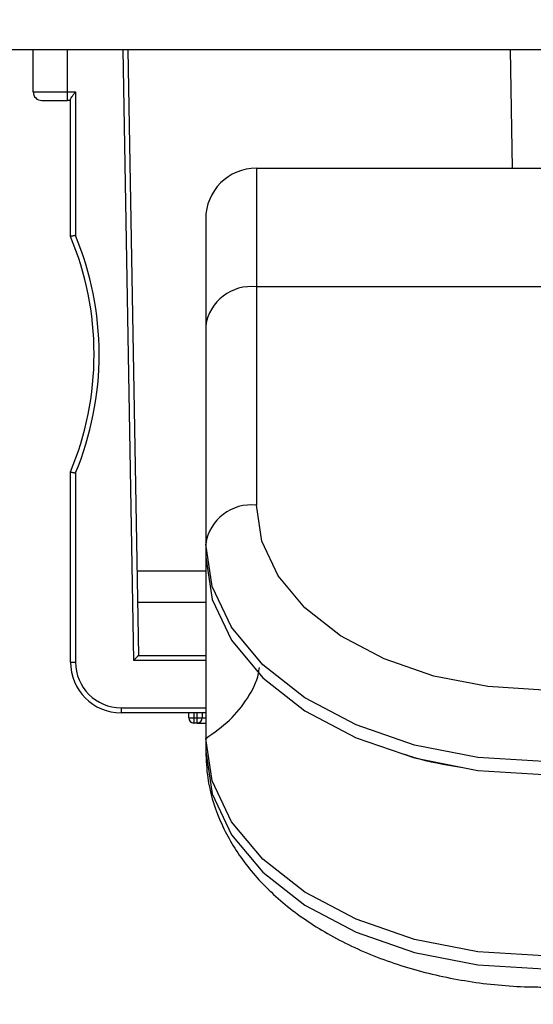
# Model space of a CAD drawing. Units: millimetres. Extents: x 0 to 8400, y 0 to 5940.
# Drawn here: x 4500 to 4515, y 2700 to 2729 of the extents above; entities that cross this region are included whole.
import ezdxf

# ---------------------------------------------------------------- set-up
doc = ezdxf.new("R2010")
doc.units = ezdxf.units.MM
doc.header["$LTSCALE"] = 20
doc.layers.add('外形線', color=7, linetype='Continuous', lineweight=25)
doc.styles.add('SLDTEXTSTYLE0', font='TXT', dxfattribs={"width": 0.7, "bigfont": 'bigfont'})
doc.dimstyles.new('SLDDIMSTYLE1', dxfattribs={"dimtxt": 50, "dimasz": 46, "dimexe": 0, "dimexo": 0.0625, "dimgap": 12.5, "dimtad": 2, "dimrnd": 1e-09, "dimzin": 12, "dimdsep": 46, "dimtxsty": 'SLDTEXTSTYLE0', "dimblk1": 'OPEN30', "dimblk2": 'OPEN30', "dimsah": 1, "dimcen": 0.09, "dimadec": 0, "dimazin": 3, "dimtfac": 1, "dimtofl": 0, "dimtmove": 0, "dimatfit": 3, "dimldrblk": 'OPEN30', "dimfxl": 1, "dimfrac": 2, "dimtolj": 1, "dimtzin": 12, "dimarcsym": 0})
doc.dimstyles.new('SLDDIMSTYLE2', dxfattribs={"dimtxt": 50, "dimasz": 46, "dimexe": 0, "dimexo": 0.0625, "dimgap": 12.5, "dimtad": 2, "dimdec": 0, "dimrnd": 1e-09, "dimzin": 12, "dimdsep": 46, "dimtxsty": 'SLDTEXTSTYLE0', "dimblk1": 'OPEN30', "dimblk2": 'OPEN30', "dimsah": 1, "dimcen": 0.09, "dimadec": 0, "dimazin": 3, "dimtfac": 1, "dimtdec": 0, "dimtofl": 0, "dimtmove": 0, "dimatfit": 3, "dimldrblk": 'OPEN30', "dimfxl": 1, "dimfrac": 2, "dimtolj": 1, "dimtzin": 12, "dimarcsym": 0})

# ---------------------------------------------------------------- blocks, each defined once
blk = doc.blocks.new('_Open30')
at = {"color": 0, "linetype": 'ByBlock', "lineweight": -2}
for p, q in [((-1, 0.267949), (0, 0)), ((0, 0), (-1, -0.267949)), ((0, 0), (-1, 0))]:
    blk.add_line(p, q, dxfattribs=at)
blk = doc.blocks.new('_D_9')
at = {"color": 7, "linetype": 'Continuous', "lineweight": 0}
for p, q in [((4341.509, 3234.512), (4341.509, 3624.512)), ((4823.751, 2176.35), (4823.751, 3624.512)), ((4823.751, 3599.112), (4341.509, 3599.112))]:
    blk.add_line(p, q, dxfattribs=at)
at = {"color": 7, "linetype": 'Continuous', "lineweight": 18, "xscale": 46, "yscale": 46, "rotation": 180}
blk.add_blockref('_Open30', (4341.509, 3599.112, 0), dxfattribs=at)
at = {"color": 7, "linetype": 'Continuous', "lineweight": 18, "xscale": 46, "yscale": 46}
blk.add_blockref('_Open30', (4823.751, 3599.112, 0), dxfattribs=at)
at = {"color": 7, "linetype": 'Continuous', "lineweight": 18, "insert": (4535.234, 3663.566), "char_height": 50, "attachment_point": 1, "style": 'SLDTEXTSTYLE0'}
blk.add_mtext('482', dxfattribs=at)
blk = doc.blocks.new('_D_10')
at = {"color": 7, "linetype": 'Continuous', "lineweight": 0}
for p, q in [((4373.072, 3209.112), (4956.712, 3209.112)), ((4931.312, 3209.112), (4931.312, 2044.112)), ((4772.909, 2044.112), (4956.712, 2044.112))]:
    blk.add_line(p, q, dxfattribs=at)
at = {"color": 7, "linetype": 'Continuous', "lineweight": 18, "xscale": 46, "yscale": 46}
for p, rotation in [((4931.312, 3209.112, 0), 90), ((4931.312, 2044.112, 0), 270)]:
    blk.add_blockref('_Open30', p, dxfattribs=dict(at, rotation=rotation))
at = {"color": 7, "linetype": 'Continuous', "lineweight": 18, "insert": (4866.858, 2563.418), "char_height": 50, "attachment_point": 1, "rotation": 90, "style": 'SLDTEXTSTYLE0'}
blk.add_mtext('1165', dxfattribs=at)

msp = doc.modelspace()

# ---------------------------------------------------------------- linework, layer by layer
at = {"color": 1, "linetype": 'Continuous', "lineweight": 18}
for p, q in [((4501.4087862, 2728.2122097), (4501.4087862, 2726.9622097)), ((4503.0587634, 2728.2122097), (4503.3738273, 2710.1622097)), ((4514.5089249, 2728.2122097), (4514.5700202, 2724.7122097)), ((4500.4087862, 2726.9622097), (4501.4087862, 2726.9622097)), ((4501.4087862, 2726.9622097), (4501.6587862, 2726.9622097)), ((4501.4087862, 2726.9622097), (4501.4087862, 2726.7122097)), ((4501.6587862, 2726.9622097), (4501.6587862, 2722.7221954)), ((4507.0087862, 2724.7122097), (4507.0087862, 2721.2028763)), ((4507.0087862, 2721.2028763), (4507.0087862, 2714.7490017)), ((4573.0087862, 2721.2028763), (4507.0087862, 2721.2028763)), ((4501.6587862, 2715.7022239), (4501.6587862, 2710.1122097)), ((4501.5087862, 2710.1122097), (4501.6587862, 2710.1122097)), ((4505.5087873, 2710.1622097), (4503.3738273, 2710.1622097)), ((4503.0087862, 2708.7622097), (4505.5087877, 2708.7622097)), ((4503.0087862, 2708.7622097), (4503.0087862, 2708.6122097)), ((4505.0087862, 2708.4622097), (4505.1587862, 2708.4622097)), ((4505.1587862, 2708.6122097), (4505.1587862, 2708.4622097)), ((4505.1587862, 2708.4622097), (4505.2587862, 2708.4622097)), ((4505.1587862, 2708.4622097), (4505.1587862, 2708.3122097)), ((4505.2587862, 2708.4622097), (4505.2587862, 2708.6122097)), ((4505.2587862, 2708.3122097), (4505.2587862, 2708.4622097)), ((4505.2587862, 2708.4622097), (4505.4087862, 2708.4622097)), ((4505.4087862, 2708.4622097), (4505.5087878, 2708.4622097))]:
    msp.add_line(p, q, dxfattribs=at)
at = {"color": 1, "linetype": 'Continuous', "lineweight": 18, "flags": 128}
for points in [[(4515.5087862, 2709.285307), (4513.8505185, 2709.3902904), (4512.255977, 2709.701206), (4510.7864392, 2710.2061056), (4509.4983786, 2710.8855861), (4508.4412945, 2711.7135356), (4507.6558102, 2712.6581363), (4507.1721113, 2713.6830878), (4507.0087862, 2714.7490017)], [(4515.5087862, 2707.1720589), (4513.557883, 2707.2955688), (4511.6819519, 2707.6613519), (4509.9530839, 2708.2553514), (4508.4377184, 2709.0547403), (4507.1940901, 2710.0287984), (4506.2699909, 2711.1400934), (4505.7009334, 2712.3459186), (4505.5087862, 2713.599935)], [(4505.5087862, 2707.4715795), (4505.7009334, 2706.2175631), (4506.2699909, 2705.0117378), (4507.1940901, 2703.9004429), (4508.4377184, 2702.9263847), (4509.9530839, 2702.1269959), (4511.6819519, 2701.5329963), (4513.557883, 2701.1672132), (4515.5087862, 2701.0437034)]]:
    msp.add_lwpolyline(points, dxfattribs=at)
at = {"color": 1, "linetype": 'Continuous', "lineweight": 18}
for centre, radius, start, end in [((4493.2087862, 2719.2122097), 9.15, 0.05347606, 22.55716426), ((4506.8538453, 2719.8515486), 1.3601814, 83.45912568, 171.44831343), ((4493.2087862, 2719.2122097), 9.15, 337.44283574, 0.05347606), ((4506.8538453, 2713.397674), 1.3601814, 83.45912568, 171.44831343), ((4503.0087862, 2710.1122097), 1.35, 180, 270)]:
    msp.add_arc(centre, radius, start, end, dxfattribs=at)
msp.add_open_spline([(4505.5087862, 2707.8546013), (4505.7560744, 2708.0282535), (4506.2506508, 2708.3755579), (4506.7617219, 2709.0406328), (4507.0499568, 2709.578651), (4507.0880536, 2709.8933479), (4507.0953081, 2709.9532741)], degree=3, knots=[0, 0, 0, 0, 0.3090983776, 0.6181967552, 0.9272951328, 1, 1, 1, 1], dxfattribs=at)
at = {"layer": '外形線', "linetype": 'Continuous', "lineweight": 25}
for p, q in [((4579.5087862, 2728.2122097), (4420.5087862, 2728.2122097)), ((4579.5087862, 2728.2122097), (4420.5087862, 2728.2122097)), ((4500.4087862, 2726.9622097), (4500.4087862, 2728.2122097)), ((4500.4087862, 2726.9622097), (4500.4087862, 2728.2122097)), ((4501.4087862, 2728.2122097), (4501.4087862, 2726.9622097)), ((4503.0587634, 2728.2122097), (4503.3738273, 2710.1622097)), ((4503.2087862, 2728.2122097), (4503.5212319, 2710.3122097)), ((4503.2087862, 2728.2122097), (4503.5212319, 2710.3122097)), ((4514.5089249, 2728.2122097), (4514.5700202, 2724.7122097)), ((4500.4087862, 2726.9622097), (4501.4087862, 2726.9622097)), ((4501.4087862, 2726.9622097), (4501.6587862, 2726.9622097)), ((4501.4087862, 2726.9622097), (4501.4087862, 2726.7122097)), ((4501.6587862, 2726.9622097), (4501.6587862, 2722.7221954)), ((4500.6587862, 2726.7122097), (4501.4087862, 2726.7122097)), ((4500.6587862, 2726.7122097), (4501.4087862, 2726.7122097)), ((4501.5087862, 2726.7122097), (4501.4087862, 2726.7122097)), ((4501.5087862, 2726.7122097), (4501.4087862, 2726.7122097)), ((4501.5087862, 2722.6921522), (4501.5087862, 2726.7330809)), ((4501.5087862, 2722.6921522), (4501.5087862, 2726.7330809)), ((4507.0087862, 2724.7122097), (4573.0087862, 2724.7122097)), ((4507.0087862, 2724.7122097), (4507.0087862, 2721.2028763)), ((4507.0087862, 2724.7122097), (4573.0087862, 2724.7122097)), ((4505.5087862, 2723.2122097), (4505.5087862, 2720.0538096)), ((4505.5087862, 2723.2122097), (4505.5087862, 2720.0538096)), ((4507.0087862, 2721.2028763), (4507.0087862, 2714.7490017)), ((4573.0087862, 2721.2028763), (4507.0087862, 2721.2028763)), ((4505.5087862, 2720.0538096), (4505.5087862, 2713.599935)), ((4505.5087862, 2720.0538096), (4505.5087862, 2713.599935)), ((4502.2087862, 2719.2122097), (4502.2087823, 2719.2206097)), ((4502.2087862, 2719.2122097), (4502.2087823, 2719.2206097)), ((4501.5087862, 2710.1122097), (4501.5087862, 2715.7322671)), ((4501.5087862, 2710.1122097), (4501.5087862, 2715.7322671)), ((4501.6587862, 2715.7022239), (4501.6587862, 2710.1122097)), ((4505.5087861, 2714.3084763), (4505.508788, 2707.8545999)), ((4505.5087861, 2714.3084763), (4505.508788, 2707.8545999)), ((4505.5087862, 2713.599935), (4505.5087872, 2713.2169135)), ((4505.5087862, 2713.599935), (4505.5087872, 2713.2169135)), ((4503.477585, 2712.8122097), (4505.5087866, 2712.8122097)), ((4503.477585, 2712.8122097), (4505.5087866, 2712.8122097)), ((4505.5087868, 2711.8768715), (4503.4939206, 2711.8768715)), ((4505.5087868, 2711.8768715), (4503.4939206, 2711.8768715)), ((4503.5212319, 2710.3122097), (4505.5087873, 2710.3122097)), ((4503.5212319, 2710.3122097), (4505.5087873, 2710.3122097)), ((4501.5087862, 2710.1122097), (4501.6587862, 2710.1122097)), ((4505.5087873, 2710.1622097), (4503.3738273, 2710.1622097)), ((4503.0087862, 2708.7622097), (4503.0087862, 2708.6122097)), ((4503.0087862, 2708.7622097), (4505.5087877, 2708.7622097)), ((4505.5087878, 2708.6122097), (4503.0087862, 2708.6122097)), ((4505.5087878, 2708.6122097), (4503.0087862, 2708.6122097)), ((4505.0087862, 2708.4622097), (4505.0087862, 2708.6122097)), ((4505.0087862, 2708.4622097), (4505.0087862, 2708.6122097)), ((4505.0087862, 2708.4622097), (4505.1587862, 2708.4622097)), ((4505.1587862, 2708.6122097), (4505.1587862, 2708.4622097)), ((4505.1587862, 2708.4622097), (4505.2587862, 2708.4622097)), ((4505.1587862, 2708.4622097), (4505.1587862, 2708.3122097)), ((4505.2587862, 2708.4622097), (4505.2587862, 2708.6122097)), ((4505.2587862, 2708.4622097), (4505.4087862, 2708.4622097)), ((4505.2587862, 2708.3122097), (4505.2587862, 2708.4622097)), ((4505.4087862, 2708.6122097), (4505.4087862, 2708.4622097)), ((4505.4087862, 2708.6122097), (4505.4087862, 2708.4622097)), ((4505.4087862, 2708.4622097), (4505.5087878, 2708.4622097)), ((4505.2587862, 2708.3122097), (4505.1587862, 2708.3122097)), ((4505.2587862, 2708.3122097), (4505.1587862, 2708.3122097)), ((4505.2587862, 2708.3122097), (4505.5087879, 2708.3122097)), ((4505.2587862, 2708.3122097), (4505.5087879, 2708.3122097)), ((4505.508788, 2707.8545999), (4505.5087862, 2707.4715795)), ((4505.508788, 2707.8545999), (4505.5087862, 2707.4715795))]:
    msp.add_line(p, q, dxfattribs=at)
at = {"layer": '外形線', "linetype": 'Continuous', "lineweight": 25, "flags": 128}
for points in [[(4515.5087862, 2709.285307), (4513.8505185, 2709.3902904), (4512.255977, 2709.701206), (4510.7864392, 2710.2061056), (4509.4983786, 2710.8855861), (4508.4412945, 2711.7135356), (4507.6558102, 2712.6581363), (4507.1721113, 2713.6830878), (4507.0087862, 2714.7490017)], [(4515.5087862, 2707.1720589), (4513.557883, 2707.2955688), (4511.6819519, 2707.6613519), (4509.9530839, 2708.2553514), (4508.4377184, 2709.0547403), (4507.1940901, 2710.0287984), (4506.2699909, 2711.1400934), (4505.7009334, 2712.3459186), (4505.5087862, 2713.599935)], [(4505.5087872, 2713.2169135), (4505.7009324, 2711.9628991), (4506.2699888, 2710.757075), (4507.1940875, 2709.6457804), (4508.4377161, 2708.6717218), (4509.9530823, 2707.8723319), (4511.6819513, 2707.2783309), (4513.5578834, 2706.9125459), (4515.5087875, 2706.789037)], [(4505.5087872, 2713.2169135), (4505.7009324, 2711.9628991), (4506.2699888, 2710.757075), (4507.1940875, 2709.6457804), (4508.4377161, 2708.6717218), (4509.9530823, 2707.8723319), (4511.6819513, 2707.2783309), (4513.5578834, 2706.9125459), (4515.5087875, 2706.789037)], [(4515.5087862, 2701.4267257), (4513.5578828, 2701.5502356), (4511.681951, 2701.9160188), (4509.9530823, 2702.5100185), (4508.4377166, 2703.3094074), (4507.1940888, 2704.2834653), (4506.2699913, 2705.3947594), (4505.7009367, 2706.6005831), (4505.5087937, 2707.8545969)], [(4515.5087862, 2701.4267257), (4513.5578828, 2701.5502356), (4511.681951, 2701.9160188), (4509.9530823, 2702.5100185), (4508.4377166, 2703.3094074), (4507.1940888, 2704.2834653), (4506.2699913, 2705.3947594), (4505.7009367, 2706.6005831), (4505.5087937, 2707.8545969)], [(4505.5087862, 2707.4715795), (4505.7009334, 2706.2175631), (4506.2699909, 2705.0117378), (4507.1940901, 2703.9004429), (4508.4377184, 2702.9263847), (4509.9530839, 2702.1269959), (4511.6819519, 2701.5329963), (4513.557883, 2701.1672132), (4515.5087862, 2701.0437034)]]:
    msp.add_lwpolyline(points, dxfattribs=at)
at = {"layer": '外形線', "linetype": 'Continuous', "lineweight": 25}
for centre, radius, start, end in [((4500.6587862, 2726.9622097), 0.25, 179.99999997, 270), ((4500.6587862, 2726.9622097), 0.25, 179.99999997, 270), ((4507.0087862, 2723.2122097), 1.5, 90, 180), ((4507.0087862, 2723.2122097), 1.5, 90, 180), ((4493.2087862, 2719.2122097), 9, 0.05347606, 22.74685127), ((4493.2087862, 2719.2122097), 9, 0.05347606, 22.74685127), ((4493.2087862, 2719.2122097), 9.15, 0.05347606, 22.55716426), ((4506.8538453, 2719.8515486), 1.3601814, 83.45912568, 171.44831343), ((4493.2087862, 2719.2122097), 9, 337.25314873, 0), ((4493.2087862, 2719.2122097), 9, 337.25314873, 0), ((4493.2087862, 2719.2122097), 9.15, 337.44283574, 0.05347606), ((4506.8538453, 2713.397674), 1.3601814, 83.45912568, 171.44831343), ((4503.0087862, 2710.1122097), 1.5, 180, 270), ((4503.0087862, 2710.1122097), 1.5, 180, 270), ((4503.0087862, 2710.1122097), 1.35, 180, 270), ((4505.1587862, 2708.4622097), 0.15, 180, 270), ((4505.1587862, 2708.4622097), 0.15, 180, 270), ((4505.2587862, 2708.4622097), 0.15, 270, 0), ((4505.2587862, 2708.4622097), 0.15, 270, 0)]:
    msp.add_arc(centre, radius, start, end, dxfattribs=at)
for points, knots in [([(4501.5087862, 2726.7330809), (4501.5109947, 2726.7430692), (4501.5158075, 2726.7648353), (4501.5481306, 2726.8148594), (4501.5960633, 2726.8814758), (4501.6356709, 2726.9324567), (4501.6587862, 2726.9622097)], [0, 0, 0, 0, 0.1917936355, 0.4179500404, 0.6603102944, 1, 1, 1, 1]), ([(4501.5087862, 2726.7330809), (4501.5109947, 2726.7430692), (4501.5158075, 2726.7648353), (4501.5481306, 2726.8148594), (4501.5960633, 2726.8814758), (4501.6356709, 2726.9324567), (4501.6587862, 2726.9622097)], [0, 0, 0, 0, 0.1917936355, 0.41795004042, 0.66031029439, 1, 1, 1, 1]), ([(4501.6587862, 2722.7221954), (4501.646396, 2722.719697), (4501.6233159, 2722.715043), (4501.5862676, 2722.7075176), (4501.5554341, 2722.7015661), (4501.5325828, 2722.6969129), (4501.513952, 2722.69315), (4501.5108314, 2722.6925472), (4501.5087862, 2722.6921522)], [0, 0, 0, 0, 0.1594563909, 0.297028978, 0.5058071939, 0.6353914538, 0.7610381893, 1, 1, 1, 1]), ([(4501.6587862, 2722.7221954), (4501.646396, 2722.719697), (4501.6233159, 2722.715043), (4501.5862676, 2722.7075176), (4501.5554341, 2722.7015661), (4501.5325828, 2722.6969129), (4501.513952, 2722.69315), (4501.5108314, 2722.6925472), (4501.5087862, 2722.6921522)], [0, 0, 0, 0, 0.1594563909, 0.297028978, 0.5058071939, 0.6353914538, 0.7610381893, 1, 1, 1, 1]), ([(4501.5087862, 2715.7322671), (4501.5108314, 2715.7318722), (4501.5139521, 2715.7312696), (4501.5325841, 2715.7275066), (4501.5554359, 2715.7228528), (4501.5862687, 2715.7169014), (4501.6233151, 2715.7093765), (4501.6463955, 2715.7047224), (4501.6587862, 2715.7022239)], [0, 0, 0, 0, 0.23895867223, 0.36461563866, 0.49421797645, 0.70296684198, 0.84053730354, 1, 1, 1, 1]), ([(4501.5087862, 2715.7322671), (4501.5108314, 2715.7318722), (4501.5139521, 2715.7312696), (4501.5325841, 2715.7275066), (4501.5554359, 2715.7228528), (4501.5862687, 2715.7169014), (4501.6233151, 2715.7093765), (4501.6463955, 2715.7047224), (4501.6587862, 2715.7022239)], [0, 0, 0, 0, 0.23895867223, 0.36461563866, 0.49421797645, 0.70296684198, 0.84053730354, 1, 1, 1, 1]), ([(4503.3738273, 2710.1622097), (4503.3965202, 2710.1847686), (4503.4356897, 2710.223707), (4503.4767378, 2710.2667483), (4503.4993494, 2710.2904217), (4503.511755, 2710.3028564), (4503.5197319, 2710.3107386), (4503.5207373, 2710.3117246), (4503.5212319, 2710.3122097)], [0, 0, 0, 0, 0.3362374918, 0.5803705192, 0.6950882455, 0.8017046596, 0.902460198, 1, 1, 1, 1]), ([(4503.3738273, 2710.1622097), (4503.3965202, 2710.1847686), (4503.4356897, 2710.223707), (4503.4767378, 2710.2667483), (4503.4993494, 2710.2904217), (4503.511755, 2710.3028564), (4503.5197319, 2710.3107386), (4503.5207373, 2710.3117246), (4503.5212319, 2710.3122097)], [0, 0, 0, 0, 0.3362374918, 0.5803705192, 0.6950882455, 0.8017046596, 0.902460198, 1, 1, 1, 1]), ([(4505.5087862, 2707.8546013), (4505.7560744, 2708.0282535), (4506.2506508, 2708.3755579), (4506.7617219, 2709.0406328), (4507.0499568, 2709.578651), (4507.0880536, 2709.8933479), (4507.0953081, 2709.9532741)], [0, 0, 0, 0, 0.3090983776, 0.6181967552, 0.9272951328, 1, 1, 1, 1]), ([(4505.5087862, 2707.4715795), (4505.5210718, 2707.2094184), (4505.5529263, 2706.5296762), (4505.8728799, 2705.4570744), (4506.5099633, 2704.3137363), (4507.4219716, 2703.274361), (4508.5878556, 2702.3603723), (4509.9821015, 2701.6001216), (4511.5593205, 2701.021021), (4513.2636466, 2700.6452419), (4514.6032676, 2700.5168977), (4515.3529025, 2700.5094364), (4515.5087862, 2700.5078848)], [0, 0, 0, 0, 0.0670246889, 0.1737844323, 0.2810824641, 0.3909582538, 0.5040504304, 0.619546073, 0.7361415275, 0.8528204916, 0.9693945811, 1, 1, 1, 1]), ([(4505.5087862, 2707.4715795), (4505.5210718, 2707.2094184), (4505.5529263, 2706.5296762), (4505.8728799, 2705.4570744), (4506.5099633, 2704.3137363), (4507.4219716, 2703.274361), (4508.5878556, 2702.3603723), (4509.9821015, 2701.6001216), (4511.5593205, 2701.021021), (4513.2636466, 2700.6452419), (4514.6032676, 2700.5168977), (4515.3529025, 2700.5094364), (4515.5087862, 2700.5078848)], [0, 0, 0, 0, 0.0670246889, 0.1737844323, 0.2810824641, 0.3909582538, 0.5040504304, 0.619546073, 0.7361415275, 0.8528204916, 0.9693945811, 1, 1, 1, 1]), ([(4513.0502357, 2706.9960397), (4512.5765955, 2707.0759009), (4511.9886531, 2707.1750347), (4511.4833874, 2707.3518578), (4511.3851584, 2707.386234)], [0, 0, 0, 0, 0.8055894048, 1, 1, 1, 1]), ([(4513.0502357, 2706.9960397), (4512.5765955, 2707.0759009), (4511.9886531, 2707.1750347), (4511.4833874, 2707.3518578), (4511.3851584, 2707.386234)], [0, 0, 0, 0, 0.8055894048, 1, 1, 1, 1])]:
    msp.add_open_spline(points, degree=3, knots=knots, dxfattribs=at)

# ---------------------------------------------------------------- dimensions: what is measured, and where the dimension line sits
at = {"color": 7, "linetype": 'Continuous', "lineweight": 18}
dim = msp.add_linear_dim(base=(4341.5087862, 3599.1122097), p1=(4823.7506118, 2150.9496294), p2=(4341.5087862, 3209.1122097), dimstyle='SLDDIMSTYLE2', dxfattribs=at)
dim.commit()
dim.dimension.update_dxf_attribs({"geometry": '_D_9', "text_midpoint": (4582.629699, 3599.1122097), "dimtype": 160})
dim = msp.add_linear_dim(base=(4931.3118021, 2044.1122097), p1=(4347.6721513, 3209.1122097), p2=(4747.5087862, 2044.1122097), angle=90, dimstyle='SLDDIMSTYLE1', dxfattribs=at)
dim.commit()
dim.dimension.update_dxf_attribs({"geometry": '_D_10', "text_midpoint": (4931.3118021, 2626.6122097), "dimtype": 160})

doc.saveas('drawing.dxf')
